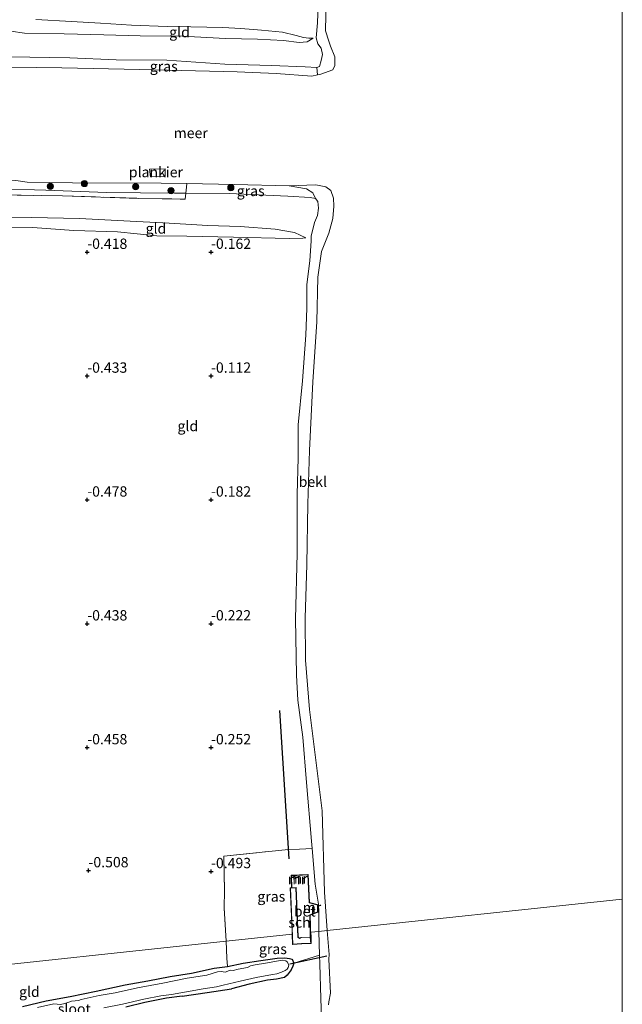
# Model space of a CAD drawing. Units: metres. Extents: x 128163 to 130010, y 512499 to 516989.
# Drawn here: x 129854 to 130000, y 515108 to 515347 of the extents above; entities that cross this region are included whole.
import ezdxf
from ezdxf.enums import TextEntityAlignment as Align

# ---------------------------------------------------------------- set-up
doc = ezdxf.new("R2010")
doc.units = ezdxf.units.M
doc.linetypes.add('IE-TERREINAFSCHEIDING', pattern=[10, 8, -2])
doc.layers.get('0').update_dxf_attribs({"lineweight": 25})
for name, color, linetype, lineweight in [('B-ME-AL-OVERIG-GV-B7', 7, 'BV-GELEIDERAIL', 18), ('B-ME-GR-BOOM-S-B1', 93, 'Continuous', 18), ('B-ME-GW-KRUINLIJN-L-B1', 93, 'Continuous', 18), ('B-ME-GW-TEENLIJN-L-B1', 93, 'Continuous', 18), ('B-ME-IE-GRASLAND-GV-B6', 93, 'Continuous', 18), ('B-ME-IE-GRONDWERKLIJN-GROND_INGERICHT-GV-B6', 253, 'Continuous', 18), ('B-ME-IE-HULPGEOMETRIE-L-B1', 53, 'Continuous', 18), ('B-ME-IE-TERREINAFSCHEIDING-DOORGANG-L-B1', 8, 'IE-TERREINAFSCHEIDING-KUNSTMATIG-OPEN', 18), ('B-ME-IE-TERREINAFSCHEIDING-RASTERHEKWERK-L-B1', 8, 'IE-TERREINAFSCHEIDING', 18), ('B-ME-KG-KADASTRAAL-DAKRAND-L-B1', 13, 'Continuous', 18), ('B-ME-MW-MUUR-GV-B6', 8, 'IE-TERREINAFSCHEIDING-KUNSTMATIG', 18), ('B-ME-MW-MUUR-L-B1', 8, 'IE-TERREINAFSCHEIDING-KUNSTMATIG', 18), ('B-ME-OB-BEKLEDING-GV-B6', 253, 'Continuous', 18), ('B-ME-OB-WATERLIJN-L-B1', 133, 'OB-WATERLIJN', 18), ('B-ME-OG-BEBOUWING-GV-B6', 173, 'Continuous', 18), ('B-ME-OG-WATER-GV-B6', 153, 'Continuous', 18), ('B-ME-VH-VERH_SOORT-BETON-OVERIG-GV-B6', 8, 'IE-TERREINAFSCHEIDING-NATUURLIJK-HOUTWAL', 18)]:
    doc.layers.add(name, color=color, linetype=linetype, lineweight=lineweight)
for name, color, linetype in [('B-ME-GR-BOMENRIJ-L-B1', 10, 'Continuous'), ('B-ME-GW-HOOGTEPUNT-S-B1', 10, 'Continuous'), ('B-ME-GW-INSTEEKWATERGANG-L-B1', 10, 'Continuous'), ('B-ME-KW-DUIKER-L-B1', 10, 'Continuous')]:
    doc.layers.add(name, color=color, linetype=linetype)
doc.styles.add('NLCS-ISO', font='NLCS-ISO.TTF')
doc.linetypes.add('BV-GELEIDERAIL', pattern='A,10,-3,[108,NLCS.SHX,S=1,R=0,X=0,Y=0],-3', length=16)
doc.linetypes.add('IE-TERREINAFSCHEIDING-KUNSTMATIG', pattern='A,4,[82,NLCS.SHX,S=0.75,R=90,X=0,Y=0],4,-2', length=10)
doc.linetypes.add('IE-TERREINAFSCHEIDING-KUNSTMATIG-OPEN', pattern='A,7,-1.5,[67,NLCS.SHX,S=0.75,R=0,X=0,Y=0],-1.5', length=10)
doc.linetypes.add('IE-TERREINAFSCHEIDING-NATUURLIJK-HOUTWAL', pattern='A,7,-1.5,[67,NLCS.SHX,S=0.75,R=45,X=0,Y=0],-1.5,7,-1.5,[70,NLCS.SHX,S=0.75,R=0,X=0,Y=0],-1.5', length=20)
doc.linetypes.add('OB-WATERLIJN', pattern='A,10,[32,NLCS.SHX,S=2,R=0,X=0,Y=0],-12', length=22)

# ---------------------------------------------------------------- blocks, each defined once
blk = doc.blocks.new('hoogtepunt')
for p, q in [((-0.5, 0), (0.5, 0)), ((0, 0.5), (0, -0.5))]:
    blk.add_line(p, q)
blk = doc.blocks.new('boom')
h = blk.add_hatch(color=256)
edge = h.paths.add_edge_path()
edge.add_arc((0, 0), 0.75, 0, 360)
blk.add_circle((0, 0), 0.75)

msp = doc.modelspace()

# ---------------------------------------------------------------- linework, layer by layer
at = {"layer": 'B-ME-AL-OVERIG-GV-B7'}
msp.add_polyline3d([(129885.431, 515310.526, -0.156), (129889.219, 515310.578, -0.156), (129889.181, 515308.755, -0.156), (129885.622, 515308.662, -0.156), (129885.431, 515310.526, -0.156)], dxfattribs=at)
at = {"layer": 'B-ME-GR-BOMENRIJ-L-B1'}
msp.add_line((129919.302, 515143.497, 0.339), (129916.964, 515179.427, 0.255), dxfattribs=at)
at = {"layer": 'B-ME-GW-INSTEEKWATERGANG-L-B1'}
for p, q in [((129893.3, 515110.251, 0.027), (129899.419, 515111.12, 0.137)), ((129899.419, 515111.12, 0.137), (129905.304, 515112.03, 0.157))]:
    msp.add_line(p, q, dxfattribs=at)
for points in [[(129854.646, 515107.68, -0.129), (129860.352, 515109.061, -0.074), (129866.155, 515110.125, -0.09), (129872.524, 515111.412, -0.074), (129879.523, 515112.929, -0.08), (129885.004, 515113.959, -0.074), (129890.423, 515114.951, -0.038), (129895.597, 515115.786, -0.054), (129901.093, 515116.982, 0.001), (129904.286, 515117.413, 0.017), (129908.119, 515118.239, -0.015), (129912.402, 515118.85, 0.043), (129916.364, 515119.395, -0.006), (129918.185, 515119.488, -0.032), (129919.379, 515119.319, -0.077)], [(129919.379, 515119.319, -0.077), (129920.014, 515119.189, -0.077), (129920.374, 515118.246, -0.09), (129920.128, 515117.469, -0.087), (129919.76, 515116.613, -0.032), (129918.789, 515115.27, 0.04), (129918.129, 515114.711, 0.111), (129916.206, 515114.346, 0.196), (129913.979, 515114.08, 0.248), (129909.565, 515113.161, 0.222), (129905.304, 515112.03, 0.157)], [(129893.3, 515110.251, 0.027), (129889.56, 515109.762, -0.012), (129884.316, 515108.658, -0.041), (129879.693, 515107.554, -0.048)]]:
    msp.add_polyline3d(points, dxfattribs=at)
at = {"layer": 'B-ME-GW-KRUINLIJN-L-B1'}
msp.add_line((129926.468, 515130.622, 0.231), (129926.47, 515125.892, 0.111), dxfattribs=at)
for points in [[(129843.327, 515338.18, 0.593), (129849.173, 515337.658, 0.401), (129851.581, 515337.764, 0.418), (129866.127, 515337.476, 0.362), (129877.302, 515337.017, 0.425), (129889.579, 515336.938, 0.438), (129903.704, 515335.925, 0.438), (129914.943, 515335.642, 0.547), (129923.174, 515335.312, 0.573), (129925.95, 515335.163, 0.492), (129926.606, 515335.366, 0.492), (129927.034, 515336.815, 0.556), (129927.374, 515338.298, 0.543), (129927.033, 515339.787, 0.522), (129926.187, 515340.879, 0.438), (129925.809, 515342.321, 0.45), (129926.155, 515345.969, 0.501), (129926.565, 515356.841, 0.509)], [(129837.946, 515345.99, 0.678), (129838.588, 515345.448, 0.653), (129840.792, 515344.867, 0.481), (129846.379, 515344.167, 0.345), (129851.806, 515343.919, 0.239), (129855.158, 515343.434, 0.234), (129864.774, 515343.304, 0.31), (129874.366, 515343.063, 0.406), (129883.124, 515342.835, 0.441), (129893.32, 515342.699, 0.471), (129903.851, 515342.167, 0.597), (129911.591, 515341.967, 0.643), (129917.893, 515341.675, 0.688), (129921.714, 515341.207, 0.748), (129923.618, 515341.353, 0.693), (129925.105, 515342.284, 0.562)], [(129849.258, 515305.731, 0.306), (129860.276, 515305.466, 0.327), (129875.023, 515304.865, 0.433), (129891.505, 515304.675, 0.488), (129894.259, 515304.694, 0.471), (129904.705, 515304.618, 0.526), (129918.945, 515304.002, 0.631), (129924.369, 515303.69, 0.58), (129925.626, 515303.453, 0.563), (129926.225, 515302.673, 0.58), (129926.365, 515301.077, 0.597), (129926.143, 515299.312, 0.572), (129925.405, 515297.615, 0.58), (129924.56, 515294.252, 0.504), (129924.559, 515293.149, 0.488), (129924.264, 515288.321, 0.483), (129923.52, 515282.593, 0.547), (129923.582, 515276.873, 0.534), (129923.274, 515270.305, 0.551), (129922.502, 515259.271, 0.58), (129921.478, 515248.59, 0.555), (129921.463, 515240.571, 0.568), (129921.242, 515231.764, 0.61), (129921.231, 515217.423, 0.526), (129920.834, 515201.639, 0.509), (129921.039, 515188.002, 0.475), (129921.354, 515181.929, 0.433), (129922.548, 515172.987, 0.344), (129923.47, 515161.978, 0.281), (129924.716, 515147.781, 0.247), (129924.861, 515146.018, 0.249), (129925.575, 515137.316, 0.26), (129926.337, 515132.525, 0.209), (129926.393, 515132.321, 0.234)], [(129923.336, 515293.859, 0.441), (129920.573, 515295.209, 0.501), (129915.884, 515295.976, 0.527), (129907.399, 515296.67, 0.416), (129899.552, 515296.858, 0.456), (129890.173, 515297.449, 0.501), (129879.204, 515298.004, 0.406), (129868.45, 515298.583, 0.401), (129856.826, 515298.845, 0.34), (129849.071, 515298.862, 0.28), (129843, 515298.987, 0.377), (129839.661, 515298.985, 0.587), (129837.432, 515298.518, 0.663), (129835.879, 515297.64, 0.819)], [(129926.47, 515125.892, 0.111), (129926.643, 515120.124, 0.109), (129926.706, 515118.024, 0.108), (129926.906, 515109.669, 0.181), (129927.15, 515102.731, 0.149)]]:
    msp.add_polyline3d(points, dxfattribs=at)
at = {"layer": 'B-ME-GW-TEENLIJN-L-B1'}
for points in [[(129857.89, 515346.791, -0.329), (129866.501, 515346.256, -0.239), (129873.534, 515345.903, -0.168), (129881.021, 515345.384, -0.168), (129889.711, 515345.112, -0.133), (129895.451, 515344.973, -0.057), (129903.219, 515344.848, 0.033), (129907.524, 515344.581, 0.089), (129912.566, 515344.217, 0.149), (129917.624, 515343.709, 0.295), (129920.937, 515342.93, 0.416), (129922.732, 515342.447, 0.522), (129924.024, 515342.233, 0.547), (129925.105, 515342.284, 0.562)], [(129923.336, 515293.859, 0.441), (129922.585, 515293.773, 0.365), (129919.258, 515293.717, 0.164), (129905.814, 515294.061, -0.103), (129894.484, 515294.284, -0.214), (129887.158, 515294.35, -0.189), (129877.623, 515295.359, -0.255), (129867.08, 515295.672, -0.29), (129857.073, 515296.373, -0.315), (129849.004, 515296.282, -0.239), (129844.644, 515296.072, -0.204), (129840.209, 515295.89, 0.002), (129838.219, 515295.553, 0.108), (129837.609, 515294.867, 0.204)]]:
    msp.add_polyline3d(points, dxfattribs=at)
at = {"layer": 'B-ME-IE-GRASLAND-GV-B6'}
for points in [[(129925.95, 515335.163, 0.492), (129926.168, 515333.337, -0.25), (129924.789, 515333.075, -0.25), (129916.09, 515333.686, -0.25), (129906.648, 515334.126, -0.25), (129883.07, 515334.639, -0.25), (129864.151, 515335.094, -0.25), (129851.71, 515335.196, -0.25), (129851.713, 515335.869, -0.033), (129851.581, 515337.764, 0.418), (129866.127, 515337.476, 0.362), (129877.302, 515337.017, 0.425), (129889.579, 515336.938, 0.438), (129903.704, 515335.925, 0.438), (129914.943, 515335.642, 0.547), (129923.174, 515335.312, 0.573), (129925.95, 515335.163, 0.492)], [(129842.326, 515305.571, 0.408), (129842.361, 515307.612, -0.117), (129844.899, 515307.501, -0.145), (129848.528, 515307.662, -0.237), (129853.05, 515307.799, -0.25), (129855.734, 515307.394, -0.25), (129866.753, 515307.219, -0.25), (129888.251, 515307.144, -0.25), (129894.464, 515307.025, -0.25), (129894.389, 515306.15, 0.054), (129894.259, 515304.694, 0.471), (129891.505, 515304.675, 0.488), (129875.023, 515304.865, 0.433), (129860.276, 515305.466, 0.327), (129849.258, 515305.731, 0.306), (129842.326, 515305.571, 0.408)], [(129894.259, 515304.694, 0.471), (129894.389, 515306.15, 0.054), (129894.464, 515307.025, -0.25), (129905.972, 515306.806, -0.25), (129919.293, 515306.472, -0.25), (129923.498, 515305.752, -0.052), (129924.966, 515304.776, 0.281), (129925.626, 515303.453, 0.563), (129924.369, 515303.69, 0.58), (129918.945, 515304.002, 0.631), (129904.705, 515304.618, 0.526), (129894.259, 515304.694, 0.471)], [(129849.258, 515305.731, 0.306), (129860.276, 515305.466, 0.327), (129875.023, 515304.865, 0.433), (129891.505, 515304.675, 0.488), (129894.259, 515304.694, 0.471), (129894.091, 515303.254, 0.499), (129882.84, 515303.448, 0.494), (129864.34, 515304.04, 0.486), (129849.309, 515304.309, 0.456)], [(129926.47, 515125.892, 0.111), (129924.528, 515125.688, 0.248), (129924.561, 515124.525, 0.248), (129924.607, 515122.954, 0.281), (129922.348, 515122.89, 0.281), (129920.075, 515122.707, 0.281), (129919.964, 515125.204, 0.281), (129904.005, 515123.51, -0.176), (129903.535, 515131.603, -0.257), (129903.564, 515135.779, -0.321), (129903.404, 515144.142, -0.346), (129913.516, 515145.192, 0.04), (129919.075, 515145.757, 0.244), (129921.754, 515145.81, 0.286), (129924.861, 515146.018, 0.249), (129925.575, 515137.316, 0.26), (129926.337, 515132.525, 0.209), (129926.393, 515132.321, 0.234), (129924.184, 515132.903, 0.417), (129923.902, 515139.729, -0.014), (129923.798, 515139.725, 0.3), (129919.719, 515139.494, 0.281), (129919.809, 515136.468, 0.281), (129919.513, 515136.456, 0.281), (129920.123, 515122.761, 0.281), (129922.345, 515122.94, 0.281), (129924.551, 515123.002, 0.281), (129924.376, 515124.527, 0.736), (129924.476, 515124.53, 0.306), (129924.343, 515129.833, 0.265), (129926.468, 515130.622, 0.231), (129926.47, 515125.892, 0.111)], [(129926.47, 515125.892, 0.111), (129926.643, 515120.124, 0.109), (129920.374, 515118.246, -0.09), (129920.014, 515119.189, -0.077), (129919.379, 515119.319, -0.077), (129918.185, 515119.488, -0.032), (129916.364, 515119.395, -0.006), (129912.402, 515118.85, 0.043), (129908.119, 515118.239, -0.015), (129904.286, 515117.413, 0.017), (129904.182, 515119.423, -0.094), (129904.005, 515123.51, -0.176), (129919.964, 515125.204, 0.281), (129920.075, 515122.707, 0.281), (129922.348, 515122.89, 0.281), (129924.607, 515122.954, 0.281), (129924.561, 515124.525, 0.248), (129924.528, 515125.688, 0.248), (129926.47, 515125.892, 0.111)], [(129874.335, 515107.378, -0.58), (129878.899, 515108.275, -0.58), (129884.081, 515109.466, -0.58), (129888.158, 515110.274, -0.58), (129890.715, 515110.656, -0.58), (129895.29, 515111.44, -0.58), (129898.401, 515111.994, -0.58), (129901.637, 515112.447, -0.58), (129903.234, 515112.881, -0.58), (129907.404, 515113.89, -0.58), (129911.247, 515114.75, -0.58), (129915.218, 515115.471, -0.58), (129916.272, 515115.619, -0.58), (129917.377, 515116.002, -0.58), (129918.29, 515116.403, -0.58), (129918.749, 515116.756, -0.58), (129919.049, 515117.169, -0.58), (129919.179, 515117.756, -0.58), (129918.877, 515118.45, -0.58), (129918.426, 515118.746, -0.58), (129917.606, 515118.927, -0.58), (129913.517, 515118.233, -0.58), (129911.04, 515117.821, -0.58), (129909.885, 515117.547, -0.58), (129909.157, 515117.204, -0.58), (129906.873, 515116.774, -0.58), (129905.722, 515116.463, -0.58), (129904.993, 515116.501, -0.58), (129904.367, 515116.283, -0.58), (129903.782, 515116.031, -0.58), (129903.238, 515116.127, -0.58), (129902.811, 515116.197, -0.58), (129901.904, 515116.102, -0.58), (129899.316, 515115.297, -0.58), (129894.581, 515114.573, -0.58), (129888.636, 515113.378, -0.58), (129882.497, 515112.202, -0.58), (129877.122, 515111.029, -0.58), (129873.222, 515110.354, -0.58), (129868.889, 515109.443, -0.58), (129868.191, 515109.179, -0.58), (129867.44, 515109.062, -0.58), (129866.491, 515109.001, -0.58), (129865.865, 515108.783, -0.58), (129864.911, 515108.416, -0.58), (129863.824, 515108.226, -0.58), (129862.244, 515108.366, -0.58), (129858.254, 515107.452, -0.58)], [(129904.286, 515117.413, 0.017), (129908.119, 515118.239, -0.015), (129912.402, 515118.85, 0.043), (129916.364, 515119.395, -0.006), (129918.185, 515119.488, -0.032), (129919.379, 515119.319, -0.077), (129920.014, 515119.189, -0.077), (129920.374, 515118.246, -0.09), (129920.128, 515117.469, -0.087), (129919.76, 515116.613, -0.032), (129918.789, 515115.27, 0.04), (129918.129, 515114.711, 0.111), (129916.206, 515114.346, 0.196), (129913.979, 515114.08, 0.248), (129909.565, 515113.161, 0.222), (129905.304, 515112.03, 0.157), (129899.419, 515111.12, 0.137), (129893.3, 515110.251, 0.027), (129889.56, 515109.762, -0.012), (129884.316, 515108.658, -0.041), (129879.693, 515107.554, -0.048)], [(129854.646, 515107.68, -0.129), (129860.352, 515109.061, -0.074), (129866.155, 515110.125, -0.09), (129872.524, 515111.412, -0.074), (129879.523, 515112.929, -0.08), (129885.004, 515113.959, -0.074), (129890.423, 515114.951, -0.038), (129895.597, 515115.786, -0.054), (129901.093, 515116.982, 0.001), (129904.286, 515117.413, 0.017)]]:
    msp.add_polyline3d(points, dxfattribs=at)
at = {"layer": 'B-ME-IE-GRONDWERKLIJN-GROND_INGERICHT-GV-B6'}
for points in [[(129926.565, 515356.841, 0.509), (129926.155, 515345.969, 0.501), (129925.809, 515342.321, 0.45), (129926.187, 515340.879, 0.438), (129927.033, 515339.787, 0.522), (129927.374, 515338.298, 0.543), (129927.034, 515336.815, 0.556), (129926.606, 515335.366, 0.492), (129925.95, 515335.163, 0.492), (129923.174, 515335.312, 0.573), (129914.943, 515335.642, 0.547), (129903.704, 515335.925, 0.438), (129889.579, 515336.938, 0.438), (129877.302, 515337.017, 0.425), (129866.127, 515337.476, 0.362), (129851.581, 515337.764, 0.418)], [(129857.89, 515346.791, -0.329), (129866.501, 515346.256, -0.239), (129873.534, 515345.903, -0.168), (129881.021, 515345.384, -0.168), (129889.711, 515345.112, -0.133), (129895.451, 515344.973, -0.057), (129903.219, 515344.848, 0.033), (129907.524, 515344.581, 0.089), (129912.566, 515344.217, 0.149), (129917.624, 515343.709, 0.295), (129920.937, 515342.93, 0.416), (129922.732, 515342.447, 0.522), (129924.024, 515342.233, 0.547), (129925.105, 515342.284, 0.562), (129923.618, 515341.353, 0.693), (129921.714, 515341.207, 0.748), (129917.893, 515341.675, 0.688), (129911.591, 515341.967, 0.643), (129903.851, 515342.167, 0.597), (129893.32, 515342.699, 0.471), (129883.124, 515342.835, 0.441), (129874.366, 515343.063, 0.406), (129864.774, 515343.304, 0.31), (129855.158, 515343.434, 0.234), (129851.806, 515343.919, 0.239)], [(129851.806, 515343.919, 0.239), (129855.158, 515343.434, 0.234), (129864.774, 515343.304, 0.31), (129874.366, 515343.063, 0.406), (129883.124, 515342.835, 0.441), (129893.32, 515342.699, 0.471), (129903.851, 515342.167, 0.597), (129911.591, 515341.967, 0.643), (129917.893, 515341.675, 0.688), (129921.714, 515341.207, 0.748), (129923.618, 515341.353, 0.693), (129925.105, 515342.284, 0.562), (129924.024, 515342.233, 0.547), (129922.732, 515342.447, 0.522), (129920.937, 515342.93, 0.416), (129917.624, 515343.709, 0.295), (129912.566, 515344.217, 0.149), (129907.524, 515344.581, 0.089), (129903.219, 515344.848, 0.033), (129895.451, 515344.973, -0.057), (129889.711, 515345.112, -0.133), (129881.021, 515345.384, -0.168), (129873.534, 515345.903, -0.168), (129866.501, 515346.256, -0.239), (129857.89, 515346.791, -0.329)], [(129849.309, 515304.309, 0.456), (129864.34, 515304.04, 0.486), (129882.84, 515303.448, 0.494), (129894.091, 515303.254, 0.499), (129894.259, 515304.694, 0.471), (129904.705, 515304.618, 0.526), (129918.945, 515304.002, 0.631), (129924.369, 515303.69, 0.58), (129925.626, 515303.453, 0.563), (129926.225, 515302.673, 0.58), (129926.365, 515301.077, 0.597), (129926.143, 515299.312, 0.572), (129925.405, 515297.615, 0.58), (129924.56, 515294.252, 0.504), (129924.559, 515293.149, 0.488), (129924.264, 515288.321, 0.483), (129923.52, 515282.593, 0.547), (129923.582, 515276.873, 0.534), (129923.274, 515270.305, 0.551), (129922.502, 515259.271, 0.58), (129921.478, 515248.59, 0.555), (129921.463, 515240.571, 0.568), (129921.242, 515231.764, 0.61), (129921.231, 515217.423, 0.526), (129920.834, 515201.639, 0.509), (129921.039, 515188.002, 0.475), (129921.354, 515181.929, 0.433), (129922.548, 515172.987, 0.344), (129923.47, 515161.978, 0.281), (129924.716, 515147.781, 0.247), (129924.861, 515146.018, 0.249), (129921.754, 515145.81, 0.286), (129919.075, 515145.757, 0.244), (129913.516, 515145.192, 0.04), (129903.404, 515144.142, -0.346), (129903.564, 515135.779, -0.321), (129903.535, 515131.603, -0.257), (129904.005, 515123.51, -0.176)], [(129849.004, 515296.282, -0.239), (129857.073, 515296.373, -0.315), (129867.08, 515295.672, -0.29), (129877.623, 515295.359, -0.255), (129887.158, 515294.35, -0.189), (129894.484, 515294.284, -0.214), (129905.814, 515294.061, -0.103), (129919.258, 515293.717, 0.164), (129922.585, 515293.773, 0.365), (129923.336, 515293.859, 0.441), (129920.573, 515295.209, 0.501), (129915.884, 515295.976, 0.527), (129907.399, 515296.67, 0.416), (129899.552, 515296.858, 0.456), (129890.173, 515297.449, 0.501), (129879.204, 515298.004, 0.406), (129868.45, 515298.583, 0.401), (129856.826, 515298.845, 0.34), (129849.071, 515298.862, 0.28)], [(129849.071, 515298.862, 0.28), (129856.826, 515298.845, 0.34), (129868.45, 515298.583, 0.401), (129879.204, 515298.004, 0.406), (129890.173, 515297.449, 0.501), (129899.552, 515296.858, 0.456), (129907.399, 515296.67, 0.416), (129915.884, 515295.976, 0.527), (129920.573, 515295.209, 0.501), (129923.336, 515293.859, 0.441), (129922.585, 515293.773, 0.365), (129919.258, 515293.717, 0.164), (129905.814, 515294.061, -0.103), (129894.484, 515294.284, -0.214), (129887.158, 515294.35, -0.189), (129877.623, 515295.359, -0.255), (129867.08, 515295.672, -0.29), (129857.073, 515296.373, -0.315), (129849.004, 515296.282, -0.239), (129849.071, 515298.862, 0.28)], [(129829.436, 515104.847, -0.104), (129829.854, 515109.863, -0.327), (129830.03, 515110.737, -0.323), (129830.496, 515113.566, -0.349), (129831.006, 515113.494, -0.362), (129831.661, 515113.652, -0.393), (129832.276, 515114.209, -0.46), (129832.787, 515114.89, -0.482), (129833.088, 515115.979, -0.501), (129904.005, 515123.51, -0.176)], [(129904.005, 515123.51, -0.176), (129833.088, 515115.979, -0.501)], [(129904.005, 515123.51, -0.176), (129904.182, 515119.423, -0.094), (129904.286, 515117.413, 0.017), (129901.093, 515116.982, 0.001), (129895.597, 515115.786, -0.054), (129890.423, 515114.951, -0.038), (129885.004, 515113.959, -0.074), (129879.523, 515112.929, -0.08), (129872.524, 515111.412, -0.074), (129866.155, 515110.125, -0.09), (129860.352, 515109.061, -0.074), (129854.646, 515107.68, -0.129)], [(129879.693, 515107.554, -0.048), (129884.316, 515108.658, -0.041), (129889.56, 515109.762, -0.012), (129893.3, 515110.251, 0.027), (129899.419, 515111.12, 0.137), (129905.304, 515112.03, 0.157), (129909.565, 515113.161, 0.222), (129913.979, 515114.08, 0.248), (129916.206, 515114.346, 0.196), (129918.129, 515114.711, 0.111), (129918.789, 515115.27, 0.04), (129919.76, 515116.613, -0.032), (129920.128, 515117.469, -0.087), (129920.374, 515118.246, -0.09), (129926.643, 515120.124, 0.109), (129926.706, 515118.024, 0.108), (129926.906, 515109.669, 0.181), (129927.15, 515102.731, 0.149)]]:
    msp.add_polyline3d(points, dxfattribs=at)
at = {"layer": 'B-ME-IE-HULPGEOMETRIE-L-B1'}
msp.add_polyline3d([(130000, 515133.6978, -0.25), (129928.472, 515126.104, -0.25), (129926.47, 515125.892, 0.111), (129924.528, 515125.688, 0.248), (129924.561, 515124.525, 0.248), (129924.607, 515122.954, 0.281), (129922.348, 515122.89, 0.281), (129920.075, 515122.707, 0.281), (129919.964, 515125.204, 0.281), (129904.005, 515123.51, -0.176), (129833.088, 515115.979, -0.501)], dxfattribs=at)
at = {"layer": 'B-ME-IE-TERREINAFSCHEIDING-DOORGANG-L-B1'}
for p, q in [((129903.535, 515131.603, -0.257), (129903.564, 515135.779, -0.321)), ((129926.643, 515120.124, 0.109), (129920.374, 515118.246, -0.09)), ((129904.182, 515119.423, -0.094), (129904.286, 515117.413, 0.017))]:
    msp.add_line(p, q, dxfattribs=at)
at = {"layer": 'B-ME-IE-TERREINAFSCHEIDING-RASTERHEKWERK-L-B1'}
for q in [(129903.535, 515131.603, -0.257), (129904.182, 515119.423, -0.094)]:
    msp.add_line((129904.005, 515123.51, -0.176), q, dxfattribs=at)
for points in [[(129894.464, 515307.025, -0.25), (129894.389, 515306.15, 0.054), (129894.259, 515304.694, 0.471), (129894.091, 515303.254, 0.499)], [(129848.724, 515277.648, -0.268), (129848.785, 515278.972, -0.243), (129848.845, 515280.289, -0.201), (129849.004, 515296.282, -0.239), (129849.071, 515298.862, 0.28), (129849.143, 515299.841, 0.393), (129849.309, 515304.309, 0.456), (129864.34, 515304.04, 0.486), (129882.84, 515303.448, 0.494), (129894.091, 515303.254, 0.499)], [(129903.564, 515135.779, -0.321), (129903.404, 515144.142, -0.346), (129913.516, 515145.192, 0.04), (129919.075, 515145.757, 0.244), (129921.754, 515145.81, 0.286), (129924.861, 515146.018, 0.249)]]:
    msp.add_polyline3d(points, dxfattribs=at)
at = {"layer": 'B-ME-KG-KADASTRAAL-DAKRAND-L-B1'}
msp.add_polyline3d([(129920.892, 515136.463, 2.902), (129921.384, 515124.543, 2.932), (129921.756, 515124.161, 2.948), (129922.167, 515124.395, 2.948), (129922.21, 515124.42, 3.801), (129924.331, 515124.476, 3.766), (129924.495, 515123.051, 3.751), (129922.343, 515122.99, 3.761), (129922.293, 515122.986, 2.958), (129920.17, 515122.815, 2.958), (129919.565, 515136.408, 3.013), (129920.892, 515136.463, 2.902)], dxfattribs=at)
at = {"layer": 'B-ME-KW-DUIKER-L-B1'}
msp.add_line((129928.379, 515119.875, -0.466), (129919.451, 515117.967, -0.497), dxfattribs=at)
at = {"layer": 'B-ME-MW-MUUR-GV-B6'}
for points in [[(129923.805, 515139.625, 0.744), (129919.821, 515139.4, 0.744), (129919.909, 515136.472, 0.744), (129919.809, 515136.468, 0.281), (129919.719, 515139.494, 0.281), (129923.798, 515139.725, 0.3), (129923.805, 515139.625, 0.744)], [(129924.376, 515124.527, 0.736), (129924.241, 515129.902, 0.736), (129926.365, 515130.69, 0.806), (129926.296, 515132.243, 0.817), (129924.087, 515132.825, 0.822), (129923.805, 515139.625, 0.744), (129923.798, 515139.725, 0.3), (129923.902, 515139.729, -0.014), (129924.184, 515132.903, 0.417), (129926.393, 515132.321, 0.234), (129926.468, 515130.622, 0.231), (129924.343, 515129.833, 0.265), (129924.476, 515124.53, 0.306), (129924.376, 515124.527, 0.736)]]:
    msp.add_polyline3d(points, dxfattribs=at)
at = {"layer": 'B-ME-MW-MUUR-L-B1'}
msp.add_polyline3d([(129919.858, 515136.513, 2.955), (129919.77, 515139.447, 3.018), (129923.749, 515139.672, 2.983)], dxfattribs=at)
at = {"layer": 'B-ME-OB-BEKLEDING-GV-B6'}
for points in [[(129928.323, 515355.392, -0.25), (129928.102, 515344.03, -0.25), (129928.9, 515341.499, -0.25), (129929.294, 515340.275, -0.25), (129930.352, 515337.689, -0.25), (129930.331, 515335.656, -0.25), (129929.861, 515334.587, -0.25), (129926.941, 515333.491, -0.25), (129926.168, 515333.337, -0.25), (129925.95, 515335.163, 0.492), (129926.606, 515335.366, 0.492), (129927.034, 515336.815, 0.556), (129927.374, 515338.298, 0.543), (129927.033, 515339.787, 0.522), (129926.187, 515340.879, 0.438), (129925.809, 515342.321, 0.45), (129926.155, 515345.969, 0.501), (129926.565, 515356.841, 0.509)], [(129928.472, 515126.104, -0.25), (129926.47, 515125.892, 0.111), (129926.468, 515130.622, 0.231), (129926.393, 515132.321, 0.234), (129926.337, 515132.525, 0.209), (129925.575, 515137.316, 0.26), (129924.861, 515146.018, 0.249), (129924.716, 515147.781, 0.247), (129923.47, 515161.978, 0.281), (129922.548, 515172.987, 0.344), (129921.354, 515181.929, 0.433), (129921.039, 515188.002, 0.475), (129920.834, 515201.639, 0.509), (129921.231, 515217.423, 0.526), (129921.242, 515231.764, 0.61), (129921.463, 515240.571, 0.568), (129921.478, 515248.59, 0.555), (129922.502, 515259.271, 0.58), (129923.274, 515270.305, 0.551), (129923.582, 515276.873, 0.534), (129923.52, 515282.593, 0.547), (129924.264, 515288.321, 0.483), (129924.559, 515293.149, 0.488), (129924.56, 515294.252, 0.504), (129925.405, 515297.615, 0.58), (129926.143, 515299.312, 0.572), (129926.365, 515301.077, 0.597), (129926.225, 515302.673, 0.58), (129925.626, 515303.453, 0.563), (129924.966, 515304.776, 0.281), (129923.498, 515305.752, -0.052), (129919.293, 515306.472, -0.25), (129925.697, 515306.698, -0.25), (129928.121, 515306.214, -0.25), (129929.322, 515305.337, -0.25), (129930.043, 515303.474, -0.25), (129930.096, 515301.534, -0.25), (129929.846, 515298.544, -0.25), (129928.893, 515295.051, -0.25), (129927.117, 515290.617, -0.25), (129926.229, 515284.339, -0.25), (129925.941, 515273.561, -0.25), (129924.997, 515259.041, -0.25), (129924.201, 515242.368, -0.25), (129923.818, 515229.464, -0.25), (129923.553, 515214.797, -0.25), (129923.18, 515201.81, -0.25), (129923.252, 515191.581, -0.25), (129924.194, 515179.676, -0.25), (129927.268, 515155.07, -0.25), (129927.827, 515135.421, -0.25), (129928.472, 515126.104, -0.25)], [(129927.15, 515102.731, 0.149), (129926.906, 515109.669, 0.181), (129926.706, 515118.024, 0.108), (129926.643, 515120.124, 0.109), (129926.47, 515125.892, 0.111), (129928.472, 515126.104, -0.25)], [(129928.472, 515126.104, -0.25), (129928.934, 515120.343, -0.25), (129928.867, 515119.148, -0.25), (129929.244, 515110.941, -0.25), (129928.913, 515108.884, -0.25), (129928.771, 515108.099, -0.25)]]:
    msp.add_polyline3d(points, dxfattribs=at)
at = {"layer": 'B-ME-OB-WATERLIJN-L-B1'}
for points in [[(129929.861, 515334.587, -0.25), (129930.331, 515335.656, -0.25), (129930.352, 515337.689, -0.25), (129929.294, 515340.275, -0.25), (129928.9, 515341.499, -0.25), (129928.102, 515344.03, -0.25), (129928.323, 515355.392, -0.25), (129930.31, 515374.233, -0.25), (129931.554, 515392.904, -0.25), (129932.618, 515410.2, -0.25), (129933.73, 515424.118, -0.25), (129935.662, 515439.738, -0.25), (129939.654, 515455.847, -0.25), (129943.715, 515470.61, -0.25), (129947.929, 515484.037, -0.25), (129952.195, 515497.763, -0.25)], [(129851.71, 515335.196, -0.25), (129864.151, 515335.094, -0.25), (129883.07, 515334.639, -0.25), (129906.648, 515334.126, -0.25), (129916.09, 515333.686, -0.25), (129924.789, 515333.075, -0.25), (129926.168, 515333.337, -0.25), (129926.941, 515333.491, -0.25), (129929.861, 515334.587, -0.25)], [(129928.472, 515126.104, -0.25), (129927.827, 515135.421, -0.25), (129927.268, 515155.07, -0.25), (129924.194, 515179.676, -0.25), (129923.252, 515191.581, -0.25), (129923.18, 515201.81, -0.25), (129923.553, 515214.797, -0.25), (129923.818, 515229.464, -0.25), (129924.201, 515242.368, -0.25), (129924.997, 515259.041, -0.25), (129925.941, 515273.561, -0.25), (129926.229, 515284.339, -0.25), (129927.117, 515290.617, -0.25), (129928.893, 515295.051, -0.25), (129929.846, 515298.544, -0.25), (129930.096, 515301.534, -0.25), (129930.043, 515303.474, -0.25), (129929.322, 515305.337, -0.25), (129928.121, 515306.214, -0.25), (129925.697, 515306.698, -0.25), (129919.293, 515306.472, -0.25), (129905.972, 515306.806, -0.25), (129894.464, 515307.025, -0.25), (129888.251, 515307.144, -0.25), (129866.753, 515307.219, -0.25), (129855.734, 515307.394, -0.25), (129853.05, 515307.799, -0.25)], [(129928.771, 515108.099, -0.25), (129928.913, 515108.884, -0.25), (129929.244, 515110.941, -0.25), (129928.867, 515119.148, -0.25), (129928.934, 515120.343, -0.25), (129928.472, 515126.104, -0.25)]]:
    msp.add_polyline3d(points, dxfattribs=at)
at = {"layer": 'B-ME-OG-BEBOUWING-GV-B6'}
msp.add_polyline3d([(129924.376, 515124.527, 0.736), (129924.551, 515123.002, 0.281), (129922.345, 515122.94, 0.281), (129920.123, 515122.761, 0.281), (129919.513, 515136.456, 0.281), (129919.809, 515136.468, 0.281), (129919.909, 515136.472, 0.744), (129920.94, 515136.515, 0.822), (129921.433, 515124.564, 0.736), (129921.765, 515124.223, 0.736), (129922.196, 515124.469, 0.736), (129924.376, 515124.527, 0.736)], dxfattribs=at)
at = {"layer": 'B-ME-OG-WATER-GV-B6'}
for points in [[(130000, 515502.8379, -0.25), (130000, 515133.6978, -0.25), (129928.472, 515126.104, -0.25), (129927.827, 515135.421, -0.25), (129927.268, 515155.07, -0.25), (129924.194, 515179.676, -0.25), (129923.252, 515191.581, -0.25), (129923.18, 515201.81, -0.25), (129923.553, 515214.797, -0.25), (129923.818, 515229.464, -0.25), (129924.201, 515242.368, -0.25), (129924.997, 515259.041, -0.25), (129925.941, 515273.561, -0.25), (129926.229, 515284.339, -0.25), (129927.117, 515290.617, -0.25), (129928.893, 515295.051, -0.25), (129929.846, 515298.544, -0.25), (129930.096, 515301.534, -0.25), (129930.043, 515303.474, -0.25), (129929.322, 515305.337, -0.25), (129928.121, 515306.214, -0.25), (129925.697, 515306.698, -0.25), (129919.293, 515306.472, -0.25), (129905.972, 515306.806, -0.25), (129894.464, 515307.025, -0.25), (129888.251, 515307.144, -0.25), (129866.753, 515307.219, -0.25), (129855.734, 515307.394, -0.25), (129853.05, 515307.799, -0.25)], [(129851.71, 515335.196, -0.25), (129864.151, 515335.094, -0.25), (129883.07, 515334.639, -0.25), (129906.648, 515334.126, -0.25), (129916.09, 515333.686, -0.25), (129924.789, 515333.075, -0.25), (129926.168, 515333.337, -0.25), (129926.941, 515333.491, -0.25), (129929.861, 515334.587, -0.25), (129930.331, 515335.656, -0.25), (129930.352, 515337.689, -0.25), (129929.294, 515340.275, -0.25), (129928.9, 515341.499, -0.25), (129928.102, 515344.03, -0.25), (129928.323, 515355.392, -0.25)], [(129928.771, 515108.099, -0.25), (129928.913, 515108.884, -0.25), (129929.244, 515110.941, -0.25), (129928.867, 515119.148, -0.25), (129928.934, 515120.343, -0.25), (129928.472, 515126.104, -0.25), (130000, 515133.6978, -0.25)], [(130000, 515133.6978, -0.25), (130000, 514759.5569, -0.25)], [(129858.254, 515107.452, -0.58), (129862.244, 515108.366, -0.58), (129863.824, 515108.226, -0.58), (129864.911, 515108.416, -0.58), (129865.865, 515108.783, -0.58), (129866.491, 515109.001, -0.58), (129867.44, 515109.062, -0.58), (129868.191, 515109.179, -0.58), (129868.889, 515109.443, -0.58), (129873.222, 515110.354, -0.58), (129877.122, 515111.029, -0.58), (129882.497, 515112.202, -0.58), (129888.636, 515113.378, -0.58), (129894.581, 515114.573, -0.58), (129899.316, 515115.297, -0.58), (129901.904, 515116.102, -0.58), (129902.811, 515116.197, -0.58), (129903.238, 515116.127, -0.58), (129903.782, 515116.031, -0.58), (129904.367, 515116.283, -0.58), (129904.993, 515116.501, -0.58), (129905.722, 515116.463, -0.58), (129906.873, 515116.774, -0.58), (129909.157, 515117.204, -0.58), (129909.885, 515117.547, -0.58), (129911.04, 515117.821, -0.58), (129913.517, 515118.233, -0.58), (129917.606, 515118.927, -0.58), (129918.426, 515118.746, -0.58), (129918.877, 515118.45, -0.58), (129919.179, 515117.756, -0.58), (129919.049, 515117.169, -0.58), (129918.749, 515116.756, -0.58), (129918.29, 515116.403, -0.58), (129917.377, 515116.002, -0.58), (129916.272, 515115.619, -0.58), (129915.218, 515115.471, -0.58), (129911.247, 515114.75, -0.58), (129907.404, 515113.89, -0.58), (129903.234, 515112.881, -0.58), (129901.637, 515112.447, -0.58), (129898.401, 515111.994, -0.58), (129895.29, 515111.44, -0.58), (129890.715, 515110.656, -0.58), (129888.158, 515110.274, -0.58), (129884.081, 515109.466, -0.58), (129878.899, 515108.275, -0.58), (129874.335, 515107.378, -0.58)]]:
    msp.add_polyline3d(points, dxfattribs=at)
at = {"layer": 'B-ME-VH-VERH_SOORT-BETON-OVERIG-GV-B6'}
msp.add_polyline3d([(129924.376, 515124.527, 0.736), (129922.196, 515124.469, 0.736), (129921.765, 515124.223, 0.736), (129921.433, 515124.564, 0.736), (129920.94, 515136.515, 0.822), (129919.909, 515136.472, 0.744), (129919.821, 515139.4, 0.744), (129923.805, 515139.625, 0.744), (129924.087, 515132.825, 0.822), (129926.296, 515132.243, 0.817), (129926.365, 515130.69, 0.806), (129924.241, 515129.902, 0.736), (129924.376, 515124.527, 0.736)], dxfattribs=at)

# ---------------------------------------------------------------- block references
at = {"layer": 'B-ME-GR-BOOM-S-B1', "rotation": 90}
for p in [(129861.372, 515306.369, 0.103), (129869.661, 515307.039, -0.197), (129882.075, 515306.256, 0.066), (129890.636, 515305.323, 0.343), (129905.13, 515306.048, -0.068)]:
    msp.add_blockref('boom', p, dxfattribs=at)
at = {"layer": 'B-ME-GW-HOOGTEPUNT-S-B1', "rotation": 90}
for p in [(129870.336, 515290.434, -0.418), (129870.336, 515290.434, -0.418), (129900.336, 515290.434, -0.162), (129900.336, 515290.434, -0.162), (129870.336, 515260.434, -0.433), (129870.336, 515260.434, -0.433), (129900.336, 515260.434, -0.112), (129900.336, 515260.434, -0.112), (129870.336, 515230.434, -0.478), (129870.336, 515230.434, -0.478), (129900.336, 515230.434, -0.182), (129900.336, 515230.434, -0.182), (129870.336, 515200.434, -0.438), (129870.336, 515200.434, -0.438), (129900.336, 515200.434, -0.222), (129900.336, 515200.434, -0.222), (129870.336, 515170.434, -0.458), (129870.336, 515170.434, -0.458), (129900.336, 515170.434, -0.252), (129900.336, 515170.434, -0.252), (129870.637, 515140.649, -0.508), (129870.637, 515140.649, -0.508), (129900.336, 515140.434, -0.493), (129900.336, 515140.434, -0.493)]:
    msp.add_blockref('hoogtepunt', p, dxfattribs=at)

# ---------------------------------------------------------------- texts
at = {"layer": 'B-ME-AL-OVERIG-GV-B7', "ltscale": 0.2, "style": 'NLCS-ISO'}
msp.add_text('plankier', height=2.5, dxfattribs=at).set_placement((129886.9768, 515309.8094), align=Align.MIDDLE_CENTER)
at = {"layer": 'B-ME-GW-HOOGTEPUNT-S-B1', "ltscale": 0.2, "style": 'NLCS-ISO'}
for s, p in [('-0.418', (129870.336, 515290.434, -0.418)), ('-0.418', (129870.336, 515290.434, -0.418)), ('-0.162', (129900.336, 515290.434, -0.162)), ('-0.162', (129900.336, 515290.434, -0.162)), ('-0.433', (129870.336, 515260.434, -0.433)), ('-0.433', (129870.336, 515260.434, -0.433)), ('-0.112', (129900.336, 515260.434, -0.112)), ('-0.112', (129900.336, 515260.434, -0.112)), ('-0.478', (129870.336, 515230.434, -0.478)), ('-0.478', (129870.336, 515230.434, -0.478)), ('-0.182', (129900.336, 515230.434, -0.182)), ('-0.182', (129900.336, 515230.434, -0.182)), ('-0.438', (129870.336, 515200.434, -0.438)), ('-0.438', (129870.336, 515200.434, -0.438)), ('-0.222', (129900.336, 515200.434, -0.222)), ('-0.222', (129900.336, 515200.434, -0.222)), ('-0.458', (129870.336, 515170.434, -0.458)), ('-0.458', (129870.336, 515170.434, -0.458)), ('-0.252', (129900.336, 515170.434, -0.252)), ('-0.252', (129900.336, 515170.434, -0.252)), ('-0.508', (129870.637, 515140.649, -0.508)), ('-0.508', (129870.637, 515140.649, -0.508)), ('-0.493', (129900.336, 515140.434, -0.493)), ('-0.493', (129900.336, 515140.434, -0.493))]:
    msp.add_text(s, height=2.5, dxfattribs=at).set_placement(p, align=Align.BOTTOM_LEFT)
at = {"layer": 'B-ME-IE-GRASLAND-GV-B6', "ltscale": 0.2, "style": 'NLCS-ISO'}
for p in [(129888.8745, 515335.4195), (129909.9425, 515305.239), (129914.937, 515134.3625), (129915.324, 515121.6525)]:
    msp.add_text('gras', height=2.5, dxfattribs=at).set_placement(p, align=Align.MIDDLE_CENTER)
at = {"layer": 'B-ME-IE-GRONDWERKLIJN-GROND_INGERICHT-GV-B6', "ltscale": 0.2, "style": 'NLCS-ISO'}
for p in [(129892.6915, 515343.7128), (129886.9809, 515296.1524), (129894.7021, 515248.3125), (129856.3174, 515111.2817)]:
    msp.add_text('gld', height=2.5, dxfattribs=at).set_placement(p, align=Align.MIDDLE_CENTER)
at = {"layer": 'B-ME-MW-MUUR-GV-B6', "ltscale": 0.2, "style": 'NLCS-ISO'}
for p in [(129921.5237, 515138.687), (129924.7936, 515131.7144)]:
    msp.add_text('mr', height=2.5, dxfattribs=at).set_placement(p, align=Align.MIDDLE_CENTER)
at = {"layer": 'B-ME-MW-MUUR-L-B1', "ltscale": 0.2, "style": 'NLCS-ISO'}
msp.add_text('mr', height=2.5, dxfattribs=at).set_placement((129921.1257, 515138.544), align=Align.MIDDLE_CENTER)
at = {"layer": 'B-ME-OB-BEKLEDING-GV-B6', "ltscale": 0.2, "style": 'NLCS-ISO'}
msp.add_text('bekl', height=2.5, dxfattribs=at).set_placement((129924.9962, 515234.8088), align=Align.MIDDLE_CENTER)
at = {"layer": 'B-ME-OG-BEBOUWING-GV-B6', "ltscale": 0.2, "style": 'NLCS-ISO'}
msp.add_text('sch', height=2.5, dxfattribs=at).set_placement((129921.778, 515128.077), align=Align.MIDDLE_CENTER)
at = {"layer": 'B-ME-OG-WATER-GV-B6', "ltscale": 0.2, "style": 'NLCS-ISO'}
for s, p in [('meer', (129895.4109, 515319.282)), ('sloot', (129867.2036, 515107.1522))]:
    msp.add_text(s, height=2.5, dxfattribs=at).set_placement(p, align=Align.MIDDLE_CENTER)
at = {"layer": 'B-ME-VH-VERH_SOORT-BETON-OVERIG-GV-B6', "ltscale": 0.2, "style": 'NLCS-ISO'}
msp.add_text('bet', height=2.5, dxfattribs=at).set_placement((129923.0469, 515130.7678), align=Align.MIDDLE_CENTER)

doc.saveas('drawing.dxf')
